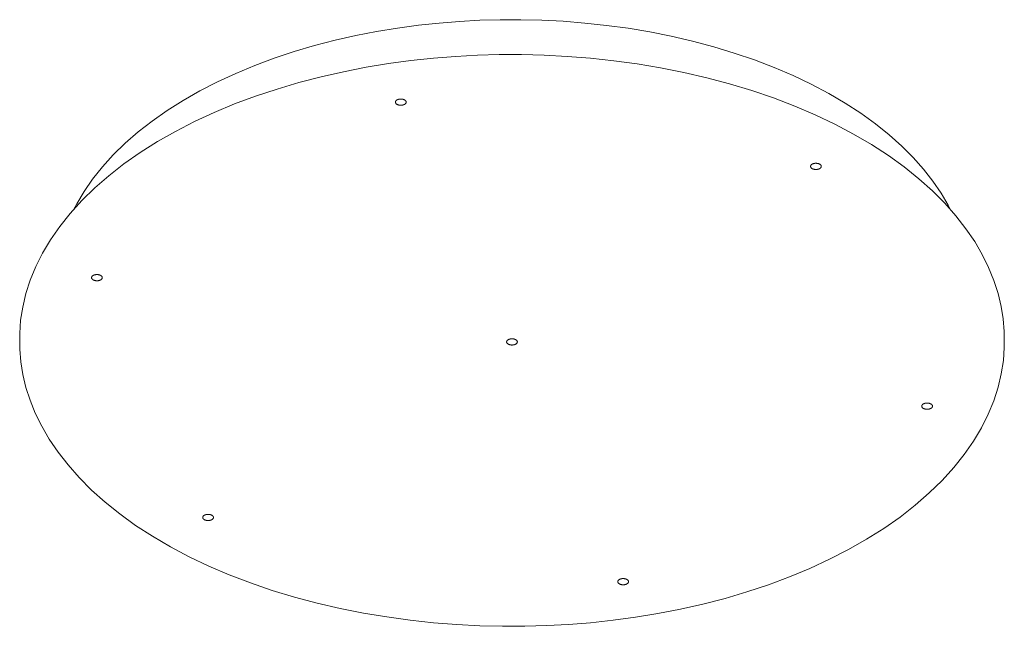
# Model space of a CAD drawing. Units: millimetres. Extents: x -12100 to 7904, y -9764 to 7984.
# Drawn here: x 7354 to 7904, y 2894 to 3233 of the extents above; entities that cross this region are included whole.
import ezdxf

# ---------------------------------------------------------------- set-up
doc = ezdxf.new("R2010")
doc.units = ezdxf.units.MM
doc.header["$LTSCALE"] = 50.8
doc.layers.add('Standard', color=18, linetype='Continuous', lineweight=0)

# ---------------------------------------------------------------- blocks, each defined once
blk = doc.blocks.new('Gruppe-33')
at = {"layer": 'Standard', "color": 1, "linetype": 'Continuous', "lineweight": 0}
for p, q in [((7166.23, 1930.14), (7166.1, 1930.11)), ((7166.36, 1930.17), (7166.23, 1930.14)), ((7166.49, 1930.2), (7166.36, 1930.17)), ((7166.63, 1930.23), (7166.49, 1930.2)), ((7166.77, 1930.25), (7166.63, 1930.23)), ((7166.92, 1930.26), (7166.77, 1930.25)), ((7167.06, 1930.28), (7166.92, 1930.26)), ((7167.21, 1930.29), (7167.06, 1930.28)), ((7167.37, 1930.29), (7167.21, 1930.29)), ((7167.52, 1930.29), (7167.37, 1930.29)), ((7167.67, 1930.29), (7167.52, 1930.29)), ((7167.83, 1930.28), (7167.67, 1930.29)), ((7167.98, 1930.26), (7167.83, 1930.28)), ((7168.13, 1930.24), (7167.98, 1930.26)), ((7168.28, 1930.22), (7168.13, 1930.24)), ((7168.43, 1930.19), (7168.28, 1930.22)), ((7168.58, 1930.16), (7168.43, 1930.19)), ((7168.72, 1930.13), (7168.58, 1930.16)), ((7164.45, 1928.69), (7164.44, 1928.6)), ((7164.45, 1928.43), (7164.44, 1928.52)), ((7164.47, 1928.78), (7164.45, 1928.69)), ((7164.47, 1928.34), (7164.45, 1928.43)), ((7164.49, 1928.87), (7164.47, 1928.78)), ((7164.49, 1928.26), (7164.47, 1928.34)), ((7164.52, 1928.96), (7164.49, 1928.87)), ((7164.52, 1928.17), (7164.49, 1928.26)), ((7164.56, 1929.04), (7164.52, 1928.96)), ((7164.55, 1928.09), (7164.52, 1928.17)), ((7164.6, 1928.01), (7164.55, 1928.09)), ((7164.61, 1929.13), (7164.56, 1929.04)), ((7164.65, 1927.93), (7164.6, 1928.01)), ((7164.66, 1929.21), (7164.61, 1929.13)), ((7164.7, 1927.86), (7164.65, 1927.93)), ((7164.73, 1929.29), (7164.66, 1929.21)), ((7164.76, 1927.79), (7164.7, 1927.86)), ((7164.79, 1929.37), (7164.73, 1929.29)), ((7164.82, 1927.72), (7164.76, 1927.79)), ((7164.87, 1929.45), (7164.79, 1929.37)), ((7164.89, 1927.65), (7164.82, 1927.72)), ((7164.95, 1929.52), (7164.87, 1929.45)), ((7164.96, 1927.58), (7164.89, 1927.65)), ((7165.04, 1929.59), (7164.95, 1929.52)), ((7165.04, 1927.52), (7164.96, 1927.58)), ((7165.13, 1929.66), (7165.04, 1929.59)), ((7165.13, 1927.46), (7165.04, 1927.52)), ((7165.22, 1929.73), (7165.13, 1929.66)), ((7165.22, 1927.4), (7165.13, 1927.46)), ((7165.32, 1929.79), (7165.22, 1929.73)), ((7165.32, 1927.34), (7165.22, 1927.4)), ((7165.43, 1929.84), (7165.32, 1929.79)), ((7165.42, 1927.28), (7165.32, 1927.34)), ((7165.53, 1927.22), (7165.42, 1927.28)), ((7165.53, 1929.9), (7165.43, 1929.84)), ((7165.64, 1929.95), (7165.53, 1929.9)), ((7165.65, 1927.17), (7165.53, 1927.22)), ((7165.75, 1929.99), (7165.64, 1929.95)), ((7165.77, 1927.12), (7165.65, 1927.17)), ((7165.87, 1930.03), (7165.75, 1929.99)), ((7165.9, 1927.07), (7165.77, 1927.12)), ((7165.98, 1930.07), (7165.87, 1930.03)), ((7166.03, 1927.03), (7165.9, 1927.07)), ((7166.1, 1930.11), (7165.98, 1930.07)), ((7166.17, 1926.99), (7166.03, 1927.03)), ((7166.31, 1926.96), (7166.17, 1926.99)), ((7166.45, 1926.92), (7166.31, 1926.96)), ((7166.6, 1926.9), (7166.45, 1926.92)), ((7166.75, 1926.87), (7166.6, 1926.9)), ((7166.9, 1926.86), (7166.75, 1926.87)), ((7167.06, 1926.84), (7166.9, 1926.86)), ((7167.21, 1926.83), (7167.06, 1926.84)), ((7167.37, 1926.83), (7167.21, 1926.83)), ((7167.52, 1926.83), (7167.37, 1926.83)), ((7167.67, 1926.83), (7167.52, 1926.83)), ((7167.82, 1926.84), (7167.67, 1926.83)), ((7167.97, 1926.85), (7167.82, 1926.84)), ((7168.11, 1926.87), (7167.97, 1926.85)), ((7168.26, 1926.89), (7168.11, 1926.87)), ((7168.39, 1926.92), (7168.26, 1926.89)), ((7168.53, 1926.94), (7168.39, 1926.92)), ((7168.66, 1926.98), (7168.53, 1926.94)), ((7168.78, 1927.01), (7168.66, 1926.98)), ((7168.85, 1930.09), (7168.72, 1930.13)), ((7168.9, 1927.05), (7168.78, 1927.01)), ((7168.99, 1930.04), (7168.85, 1930.09)), ((7169.02, 1927.09), (7168.9, 1927.05)), ((7169.11, 1930), (7168.99, 1930.04)), ((7169.13, 1927.13), (7169.02, 1927.09)), ((7169.24, 1929.95), (7169.11, 1930)), ((7169.24, 1927.17), (7169.13, 1927.13)), ((7169.35, 1929.9), (7169.24, 1929.95)), ((7169.35, 1927.22), (7169.24, 1927.17)), ((7169.46, 1929.84), (7169.35, 1929.9)), ((7169.46, 1927.28), (7169.35, 1927.22)), ((7169.57, 1929.78), (7169.46, 1929.84)), ((7169.56, 1927.33), (7169.46, 1927.28)), ((7169.66, 1927.39), (7169.56, 1927.33)), ((7169.67, 1929.72), (7169.57, 1929.78)), ((7169.76, 1927.46), (7169.66, 1927.39)), ((7169.76, 1929.66), (7169.67, 1929.72)), ((7169.84, 1929.6), (7169.76, 1929.66)), ((7169.85, 1927.52), (7169.76, 1927.46)), ((7169.92, 1929.53), (7169.84, 1929.6)), ((7169.93, 1927.59), (7169.85, 1927.52)), ((7169.99, 1929.47), (7169.92, 1929.53)), ((7170.01, 1927.67), (7169.93, 1927.59)), ((7170.06, 1929.4), (7169.99, 1929.47)), ((7170.09, 1927.74), (7170.01, 1927.67)), ((7170.13, 1929.33), (7170.06, 1929.4)), ((7170.16, 1927.82), (7170.09, 1927.74)), ((7170.19, 1929.26), (7170.13, 1929.33)), ((7170.22, 1927.91), (7170.16, 1927.82)), ((7170.24, 1929.19), (7170.19, 1929.26)), ((7170.28, 1927.99), (7170.22, 1927.91)), ((7170.29, 1929.11), (7170.24, 1929.19)), ((7170.32, 1928.07), (7170.28, 1927.99)), ((7170.33, 1929.03), (7170.29, 1929.11)), ((7170.36, 1928.16), (7170.32, 1928.07)), ((7170.37, 1928.95), (7170.33, 1929.03)), ((7170.39, 1928.25), (7170.36, 1928.16)), ((7170.4, 1928.86), (7170.37, 1928.95)), ((7170.42, 1928.34), (7170.39, 1928.25)), ((7170.42, 1928.78), (7170.4, 1928.86)), ((7170.43, 1928.69), (7170.42, 1928.78)), ((7170.43, 1928.43), (7170.42, 1928.34)), ((7170.44, 1928.6), (7170.43, 1928.69)), ((7170.44, 1928.51), (7170.43, 1928.43))]:
    blk.add_line(p, q, dxfattribs=at)
blk = doc.blocks.new('Gruppe-34')
at = {"layer": 'Standard', "color": 1, "linetype": 'Continuous', "lineweight": 0}
for p, q in [((6994.91, 1831.15), (6994.86, 1831.07)), ((6994.96, 1831.24), (6994.91, 1831.15)), ((6995.02, 1831.32), (6994.96, 1831.24)), ((6995.09, 1831.4), (6995.02, 1831.32)), ((6995.17, 1831.47), (6995.09, 1831.4)), ((6995.25, 1831.55), (6995.17, 1831.47)), ((6995.33, 1831.62), (6995.25, 1831.55)), ((6995.42, 1831.69), (6995.33, 1831.62)), ((6995.52, 1831.75), (6995.42, 1831.69)), ((6995.62, 1831.81), (6995.52, 1831.75)), ((6995.72, 1831.87), (6995.62, 1831.81)), ((6995.83, 1831.92), (6995.72, 1831.87)), ((6995.94, 1831.97), (6995.83, 1831.92)), ((6996.05, 1832.02), (6995.94, 1831.97)), ((6996.16, 1832.06), (6996.05, 1832.02)), ((6996.28, 1832.1), (6996.16, 1832.06)), ((6996.4, 1832.13), (6996.28, 1832.1)), ((6996.52, 1832.17), (6996.4, 1832.13)), ((6996.65, 1832.2), (6996.52, 1832.17)), ((6996.79, 1832.23), (6996.65, 1832.2)), ((6996.92, 1832.25), (6996.79, 1832.23)), ((6997.07, 1832.27), (6996.92, 1832.25)), ((6997.21, 1832.29), (6997.07, 1832.27)), ((6997.36, 1832.3), (6997.21, 1832.29)), ((6997.51, 1832.31), (6997.36, 1832.3)), ((6997.66, 1832.32), (6997.51, 1832.31)), ((6997.82, 1832.32), (6997.66, 1832.32)), ((6997.97, 1832.31), (6997.82, 1832.32)), ((6998.12, 1832.3), (6997.97, 1832.31)), ((6998.28, 1832.29), (6998.12, 1832.3)), ((6998.43, 1832.27), (6998.28, 1832.29)), ((6998.58, 1832.25), (6998.43, 1832.27)), ((6998.73, 1832.22), (6998.58, 1832.25)), ((6998.87, 1832.19), (6998.73, 1832.22)), ((6999.01, 1832.15), (6998.87, 1832.19)), ((6999.15, 1832.11), (6999.01, 1832.15)), ((6999.28, 1832.07), (6999.15, 1832.11)), ((6999.41, 1832.02), (6999.28, 1832.07)), ((6999.53, 1831.97), (6999.41, 1832.02)), ((6999.65, 1831.92), (6999.53, 1831.97)), ((6999.76, 1831.86), (6999.65, 1831.92)), ((6999.86, 1831.81), (6999.76, 1831.86)), ((6999.96, 1831.75), (6999.86, 1831.81)), ((7000.05, 1831.69), (6999.96, 1831.75)), ((7000.14, 1831.62), (7000.05, 1831.69)), ((7000.22, 1831.56), (7000.14, 1831.62)), ((7000.29, 1831.49), (7000.22, 1831.56)), ((7000.36, 1831.43), (7000.29, 1831.49)), ((7000.42, 1831.36), (7000.36, 1831.43)), ((7000.48, 1831.29), (7000.42, 1831.36)), ((7000.53, 1831.21), (7000.48, 1831.29)), ((7000.58, 1831.13), (7000.53, 1831.21)), ((6994.75, 1830.72), (6994.74, 1830.63)), ((6994.75, 1830.45), (6994.74, 1830.54)), ((6994.76, 1830.81), (6994.75, 1830.72)), ((6994.76, 1830.37), (6994.75, 1830.45)), ((6994.79, 1830.89), (6994.76, 1830.81)), ((6994.78, 1830.28), (6994.76, 1830.37)), ((6994.81, 1830.2), (6994.78, 1830.28)), ((6994.82, 1830.98), (6994.79, 1830.89)), ((6994.85, 1830.11), (6994.81, 1830.2)), ((6994.86, 1831.07), (6994.82, 1830.98)), ((6994.89, 1830.03), (6994.85, 1830.11)), ((6994.94, 1829.96), (6994.89, 1830.03)), ((6995, 1829.88), (6994.94, 1829.96)), ((6995.05, 1829.81), (6995, 1829.88)), ((6995.12, 1829.74), (6995.05, 1829.81)), ((6995.19, 1829.67), (6995.12, 1829.74)), ((6995.26, 1829.61), (6995.19, 1829.67)), ((6995.34, 1829.55), (6995.26, 1829.61)), ((6995.42, 1829.48), (6995.34, 1829.55)), ((6995.52, 1829.42), (6995.42, 1829.48)), ((6995.61, 1829.36), (6995.52, 1829.42)), ((6995.72, 1829.3), (6995.61, 1829.36)), ((6995.83, 1829.25), (6995.72, 1829.3)), ((6995.95, 1829.2), (6995.83, 1829.25)), ((6996.07, 1829.15), (6995.95, 1829.2)), ((6996.19, 1829.1), (6996.07, 1829.15)), ((6996.33, 1829.06), (6996.19, 1829.1)), ((6996.46, 1829.02), (6996.33, 1829.06)), ((6996.61, 1828.98), (6996.46, 1829.02)), ((6996.75, 1828.95), (6996.61, 1828.98)), ((6996.9, 1828.92), (6996.75, 1828.95)), ((6997.05, 1828.9), (6996.9, 1828.92)), ((6997.2, 1828.88), (6997.05, 1828.9)), ((6997.35, 1828.87), (6997.2, 1828.88)), ((6997.51, 1828.86), (6997.35, 1828.87)), ((6997.66, 1828.85), (6997.51, 1828.86)), ((6997.81, 1828.85), (6997.66, 1828.85)), ((6997.97, 1828.86), (6997.81, 1828.85)), ((6998.12, 1828.87), (6997.97, 1828.86)), ((6998.26, 1828.88), (6998.12, 1828.87)), ((6998.41, 1828.9), (6998.26, 1828.88)), ((6998.55, 1828.92), (6998.41, 1828.9)), ((6998.69, 1828.94), (6998.55, 1828.92)), ((6998.82, 1828.97), (6998.69, 1828.94)), ((6998.95, 1829), (6998.82, 1828.97)), ((6999.08, 1829.03), (6998.95, 1829)), ((6999.2, 1829.07), (6999.08, 1829.03)), ((6999.31, 1829.11), (6999.2, 1829.07)), ((6999.43, 1829.15), (6999.31, 1829.11)), ((6999.54, 1829.2), (6999.43, 1829.15)), ((6999.65, 1829.25), (6999.54, 1829.2)), ((6999.75, 1829.3), (6999.65, 1829.25)), ((6999.86, 1829.36), (6999.75, 1829.3)), ((6999.96, 1829.42), (6999.86, 1829.36)), ((7000.05, 1829.48), (6999.96, 1829.42)), ((7000.14, 1829.55), (7000.05, 1829.48)), ((7000.23, 1829.62), (7000.14, 1829.55)), ((7000.31, 1829.69), (7000.23, 1829.62)), ((7000.39, 1829.77), (7000.31, 1829.69)), ((7000.45, 1829.85), (7000.39, 1829.77)), ((7000.52, 1829.93), (7000.45, 1829.85)), ((7000.57, 1830.01), (7000.52, 1829.93)), ((7000.62, 1830.1), (7000.57, 1830.01)), ((7000.63, 1831.05), (7000.58, 1831.13)), ((7000.66, 1830.19), (7000.62, 1830.1)), ((7000.66, 1830.97), (7000.63, 1831.05)), ((7000.69, 1830.89), (7000.66, 1830.97)), ((7000.69, 1830.27), (7000.66, 1830.19)), ((7000.71, 1830.8), (7000.69, 1830.89)), ((7000.71, 1830.36), (7000.69, 1830.27)), ((7000.73, 1830.72), (7000.71, 1830.8)), ((7000.73, 1830.45), (7000.71, 1830.36)), ((7000.74, 1830.63), (7000.73, 1830.72)), ((7000.74, 1830.54), (7000.73, 1830.45))]:
    blk.add_line(p, q, dxfattribs=at)
blk = doc.blocks.new('Gruppe-35')
at = {"layer": 'Standard', "color": 1, "linetype": 'Continuous', "lineweight": 0}
for p, q in [((7056.84, 1696.87), (7056.83, 1696.79)), ((7056.84, 1696.61), (7056.83, 1696.7)), ((7056.85, 1696.96), (7056.84, 1696.87)), ((7056.85, 1696.52), (7056.84, 1696.61)), ((7056.88, 1697.05), (7056.85, 1696.96)), ((7056.87, 1696.44), (7056.85, 1696.52)), ((7056.9, 1696.35), (7056.87, 1696.44)), ((7056.91, 1697.14), (7056.88, 1697.05)), ((7056.94, 1696.27), (7056.9, 1696.35)), ((7056.95, 1697.23), (7056.91, 1697.14)), ((7056.98, 1696.19), (7056.94, 1696.27)), ((7056.99, 1697.31), (7056.95, 1697.23)), ((7057.03, 1696.11), (7056.98, 1696.19)), ((7057.05, 1697.39), (7056.99, 1697.31)), ((7057.08, 1696.04), (7057.03, 1696.11)), ((7057.11, 1697.48), (7057.05, 1697.39)), ((7057.14, 1695.97), (7057.08, 1696.04)), ((7057.18, 1697.56), (7057.11, 1697.48)), ((7057.21, 1695.9), (7057.14, 1695.97)), ((7057.26, 1697.63), (7057.18, 1697.56)), ((7057.28, 1695.83), (7057.21, 1695.9)), ((7057.34, 1697.71), (7057.26, 1697.63)), ((7057.35, 1695.77), (7057.28, 1695.83)), ((7057.42, 1697.78), (7057.34, 1697.71)), ((7057.43, 1695.7), (7057.35, 1695.77)), ((7057.51, 1697.84), (7057.42, 1697.78)), ((7057.51, 1695.64), (7057.43, 1695.7)), ((7057.61, 1697.91), (7057.51, 1697.84)), ((7057.6, 1695.58), (7057.51, 1695.64)), ((7057.7, 1695.52), (7057.6, 1695.58)), ((7057.71, 1697.97), (7057.61, 1697.91)), ((7057.81, 1695.46), (7057.7, 1695.52)), ((7057.81, 1698.02), (7057.71, 1697.97)), ((7057.92, 1698.08), (7057.81, 1698.02)), ((7057.92, 1695.41), (7057.81, 1695.46)), ((7058.03, 1698.13), (7057.92, 1698.08)), ((7058.03, 1695.35), (7057.92, 1695.41)), ((7058.14, 1698.17), (7058.03, 1698.13)), ((7058.16, 1695.3), (7058.03, 1695.35)), ((7058.25, 1698.21), (7058.14, 1698.17)), ((7058.28, 1695.26), (7058.16, 1695.3)), ((7058.37, 1698.25), (7058.25, 1698.21)), ((7058.42, 1695.21), (7058.28, 1695.26)), ((7058.49, 1698.29), (7058.37, 1698.25)), ((7058.55, 1695.17), (7058.42, 1695.21)), ((7058.61, 1698.32), (7058.49, 1698.29)), ((7058.69, 1695.14), (7058.55, 1695.17)), ((7058.74, 1698.36), (7058.61, 1698.32)), ((7058.84, 1695.11), (7058.69, 1695.14)), ((7058.88, 1698.38), (7058.74, 1698.36)), ((7058.99, 1695.08), (7058.84, 1695.11)), ((7059.01, 1698.41), (7058.88, 1698.38)), ((7059.14, 1695.06), (7058.99, 1695.08)), ((7059.16, 1698.43), (7059.01, 1698.41)), ((7059.29, 1695.04), (7059.14, 1695.06)), ((7059.3, 1698.45), (7059.16, 1698.43)), ((7059.44, 1695.02), (7059.29, 1695.04)), ((7059.45, 1698.46), (7059.3, 1698.45)), ((7059.6, 1695.01), (7059.44, 1695.02)), ((7059.6, 1698.47), (7059.45, 1698.46)), ((7059.75, 1698.47), (7059.6, 1698.47)), ((7059.75, 1695.01), (7059.6, 1695.01)), ((7059.9, 1698.47), (7059.75, 1698.47)), ((7059.9, 1695.01), (7059.75, 1695.01)), ((7060.06, 1698.47), (7059.9, 1698.47)), ((7060.06, 1695.01), (7059.9, 1695.01)), ((7060.21, 1698.46), (7060.06, 1698.47)), ((7060.21, 1695.02), (7060.06, 1695.01)), ((7060.37, 1698.44), (7060.21, 1698.46)), ((7060.35, 1695.04), (7060.21, 1695.02)), ((7060.5, 1695.05), (7060.35, 1695.04)), ((7060.52, 1698.43), (7060.37, 1698.44)), ((7060.64, 1695.07), (7060.5, 1695.05)), ((7060.67, 1698.4), (7060.52, 1698.43)), ((7060.78, 1695.1), (7060.64, 1695.07)), ((7060.82, 1698.38), (7060.67, 1698.4)), ((7060.91, 1695.13), (7060.78, 1695.1)), ((7060.96, 1698.34), (7060.82, 1698.38)), ((7061.04, 1695.16), (7060.91, 1695.13)), ((7061.1, 1698.31), (7060.96, 1698.34)), ((7061.17, 1695.19), (7061.04, 1695.16)), ((7061.24, 1698.27), (7061.1, 1698.31)), ((7061.29, 1695.23), (7061.17, 1695.19)), ((7061.37, 1698.23), (7061.24, 1698.27)), ((7061.4, 1695.27), (7061.29, 1695.23)), ((7061.5, 1698.18), (7061.37, 1698.23)), ((7061.52, 1695.31), (7061.4, 1695.27)), ((7061.62, 1698.13), (7061.5, 1698.18)), ((7061.63, 1695.36), (7061.52, 1695.31)), ((7061.74, 1698.08), (7061.62, 1698.13)), ((7061.74, 1695.4), (7061.63, 1695.36)), ((7061.85, 1698.02), (7061.74, 1698.08)), ((7061.84, 1695.46), (7061.74, 1695.4)), ((7061.95, 1695.51), (7061.84, 1695.46)), ((7061.95, 1697.96), (7061.85, 1698.02)), ((7062.05, 1697.9), (7061.95, 1697.96)), ((7062.05, 1695.57), (7061.95, 1695.51)), ((7062.14, 1697.84), (7062.05, 1697.9)), ((7062.14, 1695.64), (7062.05, 1695.57)), ((7062.23, 1697.78), (7062.14, 1697.84)), ((7062.23, 1695.71), (7062.14, 1695.64)), ((7062.31, 1697.72), (7062.23, 1697.78)), ((7062.32, 1695.78), (7062.23, 1695.71)), ((7062.38, 1697.65), (7062.31, 1697.72)), ((7062.4, 1695.85), (7062.32, 1695.78)), ((7062.45, 1697.58), (7062.38, 1697.65)), ((7062.48, 1695.93), (7062.4, 1695.85)), ((7062.51, 1697.52), (7062.45, 1697.58)), ((7062.54, 1696.01), (7062.48, 1695.93)), ((7062.57, 1697.44), (7062.51, 1697.52)), ((7062.61, 1696.09), (7062.54, 1696.01)), ((7062.62, 1697.37), (7062.57, 1697.44)), ((7062.66, 1696.17), (7062.61, 1696.09)), ((7062.67, 1697.29), (7062.62, 1697.37)), ((7062.71, 1696.26), (7062.66, 1696.17)), ((7062.72, 1697.21), (7062.67, 1697.29)), ((7062.75, 1696.34), (7062.71, 1696.26)), ((7062.75, 1697.13), (7062.72, 1697.21)), ((7062.78, 1697.04), (7062.75, 1697.13)), ((7062.78, 1696.43), (7062.75, 1696.34)), ((7062.8, 1696.96), (7062.78, 1697.04)), ((7062.8, 1696.52), (7062.78, 1696.43)), ((7062.82, 1696.87), (7062.8, 1696.96)), ((7062.82, 1696.61), (7062.8, 1696.52)), ((7062.83, 1696.78), (7062.82, 1696.87)), ((7062.83, 1696.7), (7062.82, 1696.61))]:
    blk.add_line(p, q, dxfattribs=at)
blk = doc.blocks.new('Gruppe-36')
at = {"layer": 'Standard', "color": 1, "linetype": 'Continuous', "lineweight": 0}
for p, q in [((7288.67, 1661.1), (7288.65, 1661.01)), ((7288.65, 1661.01), (7288.65, 1660.92)), ((7288.65, 1660.75), (7288.65, 1660.83)), ((7288.67, 1660.66), (7288.65, 1660.75)), ((7288.69, 1661.19), (7288.67, 1661.1)), ((7288.72, 1661.28), (7288.69, 1661.19)), ((7288.76, 1661.36), (7288.72, 1661.28)), ((7288.81, 1661.45), (7288.76, 1661.36)), ((7288.87, 1661.53), (7288.81, 1661.45)), ((7288.93, 1661.61), (7288.87, 1661.53)), ((7289, 1661.69), (7288.93, 1661.61)), ((7289.07, 1661.77), (7289, 1661.69)), ((7289.15, 1661.84), (7289.07, 1661.77)), ((7289.24, 1661.91), (7289.15, 1661.84)), ((7289.33, 1661.98), (7289.24, 1661.91)), ((7289.43, 1662.04), (7289.33, 1661.98)), ((7289.53, 1662.1), (7289.43, 1662.04)), ((7289.63, 1662.16), (7289.53, 1662.1)), ((7289.74, 1662.21), (7289.63, 1662.16)), ((7289.85, 1662.26), (7289.74, 1662.21)), ((7289.96, 1662.31), (7289.85, 1662.26)), ((7290.07, 1662.35), (7289.96, 1662.31)), ((7290.18, 1662.39), (7290.07, 1662.35)), ((7290.3, 1662.43), (7290.18, 1662.39)), ((7290.43, 1662.46), (7290.3, 1662.43)), ((7290.56, 1662.49), (7290.43, 1662.46)), ((7290.69, 1662.52), (7290.56, 1662.49)), ((7290.83, 1662.55), (7290.69, 1662.52)), ((7290.97, 1662.57), (7290.83, 1662.55)), ((7291.12, 1662.58), (7290.97, 1662.57)), ((7291.27, 1662.6), (7291.12, 1662.58)), ((7291.42, 1662.61), (7291.27, 1662.6)), ((7291.57, 1662.61), (7291.42, 1662.61)), ((7291.72, 1662.61), (7291.57, 1662.61)), ((7291.88, 1662.6), (7291.72, 1662.61)), ((7292.03, 1662.6), (7291.88, 1662.6)), ((7292.18, 1662.58), (7292.03, 1662.6)), ((7292.33, 1662.56), (7292.18, 1662.58)), ((7292.48, 1662.54), (7292.33, 1662.56)), ((7292.63, 1662.51), (7292.48, 1662.54)), ((7292.78, 1662.48), (7292.63, 1662.51)), ((7292.92, 1662.45), (7292.78, 1662.48)), ((7293.06, 1662.41), (7292.92, 1662.45)), ((7293.19, 1662.36), (7293.06, 1662.41)), ((7293.32, 1662.32), (7293.19, 1662.36)), ((7293.44, 1662.27), (7293.32, 1662.32)), ((7293.55, 1662.21), (7293.44, 1662.27)), ((7293.66, 1662.16), (7293.55, 1662.21)), ((7293.77, 1662.1), (7293.66, 1662.16)), ((7293.87, 1662.04), (7293.77, 1662.1)), ((7293.96, 1661.98), (7293.87, 1662.04)), ((7294.04, 1661.92), (7293.96, 1661.98)), ((7294.12, 1661.85), (7294.04, 1661.92)), ((7294.2, 1661.79), (7294.12, 1661.85)), ((7294.26, 1661.72), (7294.2, 1661.79)), ((7294.33, 1661.65), (7294.26, 1661.72)), ((7294.39, 1661.58), (7294.33, 1661.65)), ((7294.44, 1661.5), (7294.39, 1661.58)), ((7294.49, 1661.43), (7294.44, 1661.5)), ((7294.53, 1661.35), (7294.49, 1661.43)), ((7294.57, 1661.27), (7294.53, 1661.35)), ((7294.6, 1661.18), (7294.57, 1661.27)), ((7294.62, 1661.1), (7294.6, 1661.18)), ((7294.64, 1661.01), (7294.62, 1661.1)), ((7294.64, 1660.74), (7294.62, 1660.66)), ((7294.64, 1660.92), (7294.64, 1661.01)), ((7294.64, 1660.83), (7294.64, 1660.74)), ((7288.69, 1660.57), (7288.67, 1660.66)), ((7288.72, 1660.49), (7288.69, 1660.57)), ((7288.76, 1660.41), (7288.72, 1660.49)), ((7288.8, 1660.33), (7288.76, 1660.41)), ((7288.85, 1660.25), (7288.8, 1660.33)), ((7288.9, 1660.18), (7288.85, 1660.25)), ((7288.96, 1660.1), (7288.9, 1660.18)), ((7289.02, 1660.03), (7288.96, 1660.1)), ((7289.09, 1659.97), (7289.02, 1660.03)), ((7289.16, 1659.9), (7289.09, 1659.97)), ((7289.24, 1659.84), (7289.16, 1659.9)), ((7289.33, 1659.78), (7289.24, 1659.84)), ((7289.42, 1659.71), (7289.33, 1659.78)), ((7289.52, 1659.66), (7289.42, 1659.71)), ((7289.62, 1659.6), (7289.52, 1659.66)), ((7289.73, 1659.54), (7289.62, 1659.6)), ((7289.85, 1659.49), (7289.73, 1659.54)), ((7289.97, 1659.44), (7289.85, 1659.49)), ((7290.1, 1659.39), (7289.97, 1659.44)), ((7290.23, 1659.35), (7290.1, 1659.39)), ((7290.37, 1659.31), (7290.23, 1659.35)), ((7290.51, 1659.27), (7290.37, 1659.31)), ((7290.66, 1659.24), (7290.51, 1659.27)), ((7290.8, 1659.22), (7290.66, 1659.24)), ((7290.95, 1659.19), (7290.8, 1659.22)), ((7291.11, 1659.17), (7290.95, 1659.19)), ((7291.26, 1659.16), (7291.11, 1659.17)), ((7291.41, 1659.15), (7291.26, 1659.16)), ((7291.57, 1659.15), (7291.41, 1659.15)), ((7291.72, 1659.15), (7291.57, 1659.15)), ((7291.87, 1659.15), (7291.72, 1659.15)), ((7292.02, 1659.16), (7291.87, 1659.15)), ((7292.17, 1659.17), (7292.02, 1659.16)), ((7292.32, 1659.19), (7292.17, 1659.17)), ((7292.46, 1659.21), (7292.32, 1659.19)), ((7292.6, 1659.24), (7292.46, 1659.21)), ((7292.73, 1659.26), (7292.6, 1659.24)), ((7292.86, 1659.29), (7292.73, 1659.26)), ((7292.99, 1659.33), (7292.86, 1659.29)), ((7293.11, 1659.37), (7292.99, 1659.33)), ((7293.22, 1659.4), (7293.11, 1659.37)), ((7293.33, 1659.45), (7293.22, 1659.4)), ((7293.44, 1659.49), (7293.33, 1659.45)), ((7293.55, 1659.54), (7293.44, 1659.49)), ((7293.66, 1659.59), (7293.55, 1659.54)), ((7293.76, 1659.65), (7293.66, 1659.59)), ((7293.86, 1659.71), (7293.76, 1659.65)), ((7293.96, 1659.78), (7293.86, 1659.71)), ((7294.05, 1659.84), (7293.96, 1659.78)), ((7294.14, 1659.91), (7294.05, 1659.84)), ((7294.22, 1659.99), (7294.14, 1659.91)), ((7294.29, 1660.06), (7294.22, 1659.99)), ((7294.36, 1660.14), (7294.29, 1660.06)), ((7294.42, 1660.22), (7294.36, 1660.14)), ((7294.48, 1660.31), (7294.42, 1660.22)), ((7294.52, 1660.39), (7294.48, 1660.31)), ((7294.56, 1660.48), (7294.52, 1660.39)), ((7294.6, 1660.57), (7294.56, 1660.48)), ((7294.62, 1660.66), (7294.6, 1660.57))]:
    blk.add_line(p, q, dxfattribs=at)
blk = doc.blocks.new('Gruppe-37')
at = {"layer": 'Standard', "color": 1, "linetype": 'Continuous', "lineweight": 0}
for p, q in [((7226.58, 1794.94), (7226.56, 1794.85)), ((7226.56, 1794.85), (7226.56, 1794.77)), ((7226.56, 1794.59), (7226.56, 1794.68)), ((7226.58, 1794.5), (7226.56, 1794.59)), ((7226.6, 1795.03), (7226.58, 1794.94)), ((7226.6, 1794.42), (7226.58, 1794.5)), ((7226.63, 1795.12), (7226.6, 1795.03)), ((7226.63, 1794.33), (7226.6, 1794.42)), ((7226.67, 1795.21), (7226.63, 1795.12)), ((7226.67, 1794.25), (7226.63, 1794.33)), ((7226.72, 1795.29), (7226.67, 1795.21)), ((7226.71, 1794.17), (7226.67, 1794.25)), ((7226.76, 1794.09), (7226.71, 1794.17)), ((7226.78, 1795.37), (7226.72, 1795.29)), ((7226.81, 1794.02), (7226.76, 1794.09)), ((7226.84, 1795.46), (7226.78, 1795.37)), ((7226.87, 1793.95), (7226.81, 1794.02)), ((7226.91, 1795.54), (7226.84, 1795.46)), ((7226.93, 1793.88), (7226.87, 1793.95)), ((7226.98, 1795.61), (7226.91, 1795.54)), ((7227, 1793.81), (7226.93, 1793.88)), ((7227.06, 1795.69), (7226.98, 1795.61)), ((7227.07, 1793.75), (7227, 1793.81)), ((7227.15, 1795.76), (7227.06, 1795.69)), ((7227.15, 1793.68), (7227.07, 1793.75)), ((7227.24, 1795.82), (7227.15, 1795.76)), ((7227.24, 1793.62), (7227.15, 1793.68)), ((7227.34, 1795.89), (7227.24, 1795.82)), ((7227.33, 1793.56), (7227.24, 1793.62)), ((7227.43, 1793.5), (7227.33, 1793.56)), ((7227.44, 1795.95), (7227.34, 1795.89)), ((7227.53, 1793.44), (7227.43, 1793.5)), ((7227.54, 1796), (7227.44, 1795.95)), ((7227.64, 1793.38), (7227.53, 1793.44)), ((7227.65, 1796.06), (7227.54, 1796)), ((7227.76, 1793.33), (7227.64, 1793.38)), ((7227.75, 1796.11), (7227.65, 1796.06)), ((7227.87, 1796.15), (7227.75, 1796.11)), ((7227.88, 1793.28), (7227.76, 1793.33)), ((7227.98, 1796.19), (7227.87, 1796.15)), ((7228.01, 1793.24), (7227.88, 1793.28)), ((7228.09, 1796.23), (7227.98, 1796.19)), ((7228.14, 1793.19), (7228.01, 1793.24)), ((7228.21, 1796.27), (7228.09, 1796.23)), ((7228.28, 1793.15), (7228.14, 1793.19)), ((7228.34, 1796.3), (7228.21, 1796.27)), ((7228.42, 1793.12), (7228.28, 1793.15)), ((7228.47, 1796.34), (7228.34, 1796.3)), ((7228.57, 1793.09), (7228.42, 1793.12)), ((7228.6, 1796.36), (7228.47, 1796.34)), ((7228.71, 1793.06), (7228.57, 1793.09)), ((7228.74, 1796.39), (7228.6, 1796.36)), ((7228.86, 1793.04), (7228.71, 1793.06)), ((7228.88, 1796.41), (7228.74, 1796.39)), ((7229.02, 1793.02), (7228.86, 1793.04)), ((7229.03, 1796.43), (7228.88, 1796.41)), ((7229.17, 1793), (7229.02, 1793.02)), ((7229.18, 1796.44), (7229.03, 1796.43)), ((7229.32, 1792.99), (7229.17, 1793)), ((7229.33, 1796.45), (7229.18, 1796.44)), ((7229.48, 1792.99), (7229.32, 1792.99)), ((7229.48, 1796.45), (7229.33, 1796.45)), ((7229.63, 1796.45), (7229.48, 1796.45)), ((7229.63, 1792.99), (7229.48, 1792.99)), ((7229.79, 1796.45), (7229.63, 1796.45)), ((7229.78, 1792.99), (7229.63, 1792.99)), ((7229.93, 1793), (7229.78, 1792.99)), ((7229.94, 1796.44), (7229.79, 1796.45)), ((7230.08, 1793.02), (7229.93, 1793)), ((7230.09, 1796.42), (7229.94, 1796.44)), ((7230.23, 1793.03), (7230.08, 1793.02)), ((7230.24, 1796.41), (7230.09, 1796.42)), ((7230.37, 1793.05), (7230.23, 1793.03)), ((7230.39, 1796.38), (7230.24, 1796.41)), ((7230.51, 1793.08), (7230.37, 1793.05)), ((7230.54, 1796.36), (7230.39, 1796.38)), ((7230.64, 1793.11), (7230.51, 1793.08)), ((7230.69, 1796.32), (7230.54, 1796.36)), ((7230.77, 1793.14), (7230.64, 1793.11)), ((7230.83, 1796.29), (7230.69, 1796.32)), ((7230.89, 1793.17), (7230.77, 1793.14)), ((7230.96, 1796.25), (7230.83, 1796.29)), ((7231.02, 1793.21), (7230.89, 1793.17)), ((7231.1, 1796.21), (7230.96, 1796.25)), ((7231.13, 1793.25), (7231.02, 1793.21)), ((7231.22, 1796.16), (7231.1, 1796.21)), ((7231.24, 1793.29), (7231.13, 1793.25)), ((7231.35, 1796.11), (7231.22, 1796.16)), ((7231.35, 1793.33), (7231.24, 1793.29)), ((7231.46, 1796.06), (7231.35, 1796.11)), ((7231.46, 1793.38), (7231.35, 1793.33)), ((7231.57, 1796), (7231.46, 1796.06)), ((7231.57, 1793.44), (7231.46, 1793.38)), ((7231.68, 1795.94), (7231.57, 1796)), ((7231.67, 1793.49), (7231.57, 1793.44)), ((7231.77, 1793.55), (7231.67, 1793.49)), ((7231.78, 1795.88), (7231.68, 1795.94)), ((7231.87, 1793.62), (7231.77, 1793.55)), ((7231.87, 1795.82), (7231.78, 1795.88)), ((7231.95, 1795.76), (7231.87, 1795.82)), ((7231.96, 1793.69), (7231.87, 1793.62)), ((7232.03, 1795.7), (7231.95, 1795.76)), ((7232.05, 1793.76), (7231.96, 1793.69)), ((7232.11, 1795.63), (7232.03, 1795.7)), ((7232.13, 1793.83), (7232.05, 1793.76)), ((7232.17, 1795.56), (7232.11, 1795.63)), ((7232.2, 1793.91), (7232.13, 1793.83)), ((7232.24, 1795.49), (7232.17, 1795.56)), ((7232.27, 1793.99), (7232.2, 1793.91)), ((7232.3, 1795.42), (7232.24, 1795.49)), ((7232.33, 1794.07), (7232.27, 1793.99)), ((7232.35, 1795.35), (7232.3, 1795.42)), ((7232.39, 1794.15), (7232.33, 1794.07)), ((7232.4, 1795.27), (7232.35, 1795.35)), ((7232.43, 1794.24), (7232.39, 1794.15)), ((7232.44, 1795.19), (7232.4, 1795.27)), ((7232.47, 1794.32), (7232.43, 1794.24)), ((7232.48, 1795.11), (7232.44, 1795.19)), ((7232.51, 1794.41), (7232.47, 1794.32)), ((7232.51, 1795.02), (7232.48, 1795.11)), ((7232.53, 1794.94), (7232.51, 1795.02)), ((7232.53, 1794.5), (7232.51, 1794.41)), ((7232.55, 1794.85), (7232.53, 1794.94)), ((7232.55, 1794.59), (7232.53, 1794.5)), ((7232.55, 1794.76), (7232.55, 1794.85)), ((7232.55, 1794.68), (7232.55, 1794.59))]:
    blk.add_line(p, q, dxfattribs=at)
blk = doc.blocks.new('Gruppe-38')
at = {"layer": 'Standard', "color": 1, "linetype": 'Continuous', "lineweight": 0}
for p, q in [((7458.75, 1759.67), (7458.68, 1759.59)), ((7458.82, 1759.75), (7458.75, 1759.67)), ((7458.9, 1759.82), (7458.82, 1759.75)), ((7458.99, 1759.89), (7458.9, 1759.82)), ((7459.08, 1759.96), (7458.99, 1759.89)), ((7459.18, 1760.02), (7459.08, 1759.96)), ((7459.28, 1760.08), (7459.18, 1760.02)), ((7459.38, 1760.14), (7459.28, 1760.08)), ((7459.49, 1760.19), (7459.38, 1760.14)), ((7459.59, 1760.24), (7459.49, 1760.19)), ((7459.71, 1760.29), (7459.59, 1760.24)), ((7459.82, 1760.33), (7459.71, 1760.29)), ((7459.93, 1760.37), (7459.82, 1760.33)), ((7460.05, 1760.41), (7459.93, 1760.37)), ((7460.18, 1760.44), (7460.05, 1760.41)), ((7460.31, 1760.47), (7460.18, 1760.44)), ((7460.44, 1760.5), (7460.31, 1760.47)), ((7460.58, 1760.53), (7460.44, 1760.5)), ((7460.72, 1760.55), (7460.58, 1760.53)), ((7460.87, 1760.56), (7460.72, 1760.55)), ((7461.02, 1760.58), (7460.87, 1760.56)), ((7461.17, 1760.59), (7461.02, 1760.58)), ((7461.32, 1760.59), (7461.17, 1760.59)), ((7461.47, 1760.59), (7461.32, 1760.59)), ((7461.63, 1760.59), (7461.47, 1760.59)), ((7461.78, 1760.58), (7461.63, 1760.59)), ((7461.93, 1760.56), (7461.78, 1760.58)), ((7462.08, 1760.54), (7461.93, 1760.56)), ((7462.23, 1760.52), (7462.08, 1760.54)), ((7462.38, 1760.49), (7462.23, 1760.52)), ((7462.53, 1760.46), (7462.38, 1760.49)), ((7462.67, 1760.43), (7462.53, 1760.46)), ((7462.8, 1760.39), (7462.67, 1760.43)), ((7462.94, 1760.34), (7462.8, 1760.39)), ((7463.06, 1760.3), (7462.94, 1760.34)), ((7463.19, 1760.25), (7463.06, 1760.3)), ((7463.3, 1760.19), (7463.19, 1760.25)), ((7463.41, 1760.14), (7463.3, 1760.19)), ((7463.52, 1760.08), (7463.41, 1760.14)), ((7463.62, 1760.02), (7463.52, 1760.08)), ((7463.71, 1759.96), (7463.62, 1760.02)), ((7463.79, 1759.9), (7463.71, 1759.96)), ((7463.87, 1759.83), (7463.79, 1759.9)), ((7463.95, 1759.77), (7463.87, 1759.83)), ((7464.01, 1759.7), (7463.95, 1759.77)), ((7464.08, 1759.63), (7464.01, 1759.7)), ((7458.42, 1759.08), (7458.4, 1758.99)), ((7458.4, 1758.99), (7458.4, 1758.9)), ((7458.4, 1758.73), (7458.4, 1758.81)), ((7458.42, 1758.64), (7458.4, 1758.73)), ((7458.44, 1759.17), (7458.42, 1759.08)), ((7458.44, 1758.55), (7458.42, 1758.64)), ((7458.47, 1759.26), (7458.44, 1759.17)), ((7458.47, 1758.47), (7458.44, 1758.55)), ((7458.51, 1759.34), (7458.47, 1759.26)), ((7458.51, 1758.39), (7458.47, 1758.47)), ((7458.56, 1759.43), (7458.51, 1759.34)), ((7458.55, 1758.31), (7458.51, 1758.39)), ((7458.6, 1758.23), (7458.55, 1758.31)), ((7458.62, 1759.51), (7458.56, 1759.43)), ((7458.65, 1758.16), (7458.6, 1758.23)), ((7458.68, 1759.59), (7458.62, 1759.51)), ((7458.71, 1758.08), (7458.65, 1758.16)), ((7458.77, 1758.01), (7458.71, 1758.08)), ((7458.84, 1757.95), (7458.77, 1758.01)), ((7458.91, 1757.88), (7458.84, 1757.95)), ((7458.99, 1757.82), (7458.91, 1757.88)), ((7459.08, 1757.76), (7458.99, 1757.82)), ((7459.17, 1757.7), (7459.08, 1757.76)), ((7459.27, 1757.64), (7459.17, 1757.7)), ((7459.37, 1757.58), (7459.27, 1757.64)), ((7459.48, 1757.52), (7459.37, 1757.58)), ((7459.6, 1757.47), (7459.48, 1757.52)), ((7459.72, 1757.42), (7459.6, 1757.47)), ((7459.85, 1757.37), (7459.72, 1757.42)), ((7459.98, 1757.33), (7459.85, 1757.37)), ((7460.12, 1757.29), (7459.98, 1757.33)), ((7460.26, 1757.25), (7460.12, 1757.29)), ((7460.41, 1757.22), (7460.26, 1757.25)), ((7460.55, 1757.2), (7460.41, 1757.22)), ((7460.7, 1757.17), (7460.55, 1757.2)), ((7460.86, 1757.15), (7460.7, 1757.17)), ((7461.01, 1757.14), (7460.86, 1757.15)), ((7461.16, 1757.13), (7461.01, 1757.14)), ((7461.32, 1757.13), (7461.16, 1757.13)), ((7461.47, 1757.13), (7461.32, 1757.13)), ((7461.62, 1757.13), (7461.47, 1757.13)), ((7461.77, 1757.14), (7461.62, 1757.13)), ((7461.92, 1757.15), (7461.77, 1757.14)), ((7462.07, 1757.17), (7461.92, 1757.15)), ((7462.21, 1757.19), (7462.07, 1757.17)), ((7462.35, 1757.22), (7462.21, 1757.19)), ((7462.48, 1757.24), (7462.35, 1757.22)), ((7462.61, 1757.27), (7462.48, 1757.24)), ((7462.73, 1757.31), (7462.61, 1757.27)), ((7462.86, 1757.35), (7462.73, 1757.31)), ((7462.97, 1757.38), (7462.86, 1757.35)), ((7463.08, 1757.43), (7462.97, 1757.38)), ((7463.19, 1757.47), (7463.08, 1757.43)), ((7463.3, 1757.52), (7463.19, 1757.47)), ((7463.41, 1757.57), (7463.3, 1757.52)), ((7463.51, 1757.63), (7463.41, 1757.57)), ((7463.61, 1757.69), (7463.51, 1757.63)), ((7463.71, 1757.76), (7463.61, 1757.69)), ((7463.8, 1757.82), (7463.71, 1757.76)), ((7463.89, 1757.89), (7463.8, 1757.82)), ((7463.97, 1757.97), (7463.89, 1757.89)), ((7464.04, 1758.04), (7463.97, 1757.97)), ((7464.11, 1758.12), (7464.04, 1758.04)), ((7464.14, 1759.56), (7464.08, 1759.63)), ((7464.17, 1758.2), (7464.11, 1758.12)), ((7464.19, 1759.48), (7464.14, 1759.56)), ((7464.23, 1758.29), (7464.17, 1758.2)), ((7464.24, 1759.41), (7464.19, 1759.48)), ((7464.27, 1758.37), (7464.23, 1758.29)), ((7464.28, 1759.33), (7464.24, 1759.41)), ((7464.31, 1758.46), (7464.27, 1758.37)), ((7464.32, 1759.25), (7464.28, 1759.33)), ((7464.35, 1758.55), (7464.31, 1758.46)), ((7464.35, 1759.16), (7464.32, 1759.25)), ((7464.37, 1759.08), (7464.35, 1759.16)), ((7464.37, 1758.64), (7464.35, 1758.55)), ((7464.39, 1758.99), (7464.37, 1759.08)), ((7464.39, 1758.72), (7464.37, 1758.64)), ((7464.39, 1758.9), (7464.39, 1758.99)), ((7464.39, 1758.81), (7464.39, 1758.72))]:
    blk.add_line(p, q, dxfattribs=at)
blk = doc.blocks.new('Gruppe-39')
at = {"layer": 'Standard', "color": 1, "linetype": 'Continuous', "lineweight": 0}
for p, q in [((7396.3, 1892.83), (7396.29, 1892.75)), ((7396.3, 1892.57), (7396.29, 1892.66)), ((7396.32, 1892.92), (7396.3, 1892.83)), ((7396.31, 1892.48), (7396.3, 1892.57)), ((7396.34, 1892.4), (7396.31, 1892.48)), ((7396.34, 1893.01), (7396.32, 1892.92)), ((7396.37, 1893.1), (7396.34, 1893.01)), ((7396.37, 1892.31), (7396.34, 1892.4)), ((7396.41, 1893.19), (7396.37, 1893.1)), ((7396.4, 1892.23), (7396.37, 1892.31)), ((7396.45, 1892.15), (7396.4, 1892.23)), ((7396.46, 1893.27), (7396.41, 1893.19)), ((7396.49, 1892.07), (7396.45, 1892.15)), ((7396.51, 1893.35), (7396.46, 1893.27)), ((7396.55, 1892), (7396.49, 1892.07)), ((7396.57, 1893.44), (7396.51, 1893.35)), ((7396.61, 1891.93), (7396.55, 1892)), ((7396.64, 1893.52), (7396.57, 1893.44)), ((7396.67, 1891.86), (7396.61, 1891.93)), ((7396.72, 1893.59), (7396.64, 1893.52)), ((7396.74, 1891.79), (7396.67, 1891.86)), ((7396.8, 1893.67), (7396.72, 1893.59)), ((7396.81, 1891.73), (7396.74, 1891.79)), ((7396.89, 1893.74), (7396.8, 1893.67)), ((7396.89, 1891.66), (7396.81, 1891.73)), ((7396.98, 1893.8), (7396.89, 1893.74)), ((7396.98, 1891.6), (7396.89, 1891.66)), ((7397.07, 1893.87), (7396.98, 1893.8)), ((7397.17, 1893.93), (7397.07, 1893.87)), ((7397.28, 1893.98), (7397.17, 1893.93)), ((7397.38, 1894.04), (7397.28, 1893.98)), ((7397.49, 1894.09), (7397.38, 1894.04)), ((7397.6, 1894.13), (7397.49, 1894.09)), ((7397.71, 1894.17), (7397.6, 1894.13)), ((7397.83, 1894.21), (7397.71, 1894.17)), ((7397.95, 1894.25), (7397.83, 1894.21)), ((7398.08, 1894.28), (7397.95, 1894.25)), ((7398.21, 1894.32), (7398.08, 1894.28)), ((7398.34, 1894.34), (7398.21, 1894.32)), ((7398.48, 1894.37), (7398.34, 1894.34)), ((7398.62, 1894.39), (7398.48, 1894.37)), ((7398.76, 1894.41), (7398.62, 1894.39)), ((7398.91, 1894.42), (7398.76, 1894.41)), ((7399.06, 1894.43), (7398.91, 1894.42)), ((7399.21, 1894.43), (7399.06, 1894.43)), ((7399.37, 1894.43), (7399.21, 1894.43)), ((7399.52, 1894.43), (7399.37, 1894.43)), ((7399.68, 1894.42), (7399.52, 1894.43)), ((7399.83, 1894.4), (7399.68, 1894.42)), ((7399.98, 1894.39), (7399.83, 1894.4)), ((7400.13, 1894.36), (7399.98, 1894.39)), ((7400.28, 1894.34), (7400.13, 1894.36)), ((7400.42, 1894.3), (7400.28, 1894.34)), ((7400.56, 1894.27), (7400.42, 1894.3)), ((7400.7, 1894.23), (7400.56, 1894.27)), ((7400.83, 1894.19), (7400.7, 1894.23)), ((7400.96, 1894.14), (7400.83, 1894.19)), ((7401.08, 1894.09), (7400.96, 1894.14)), ((7401.2, 1894.04), (7401.08, 1894.09)), ((7401.31, 1893.98), (7401.2, 1894.04)), ((7401.42, 1893.92), (7401.31, 1893.98)), ((7401.51, 1893.86), (7401.42, 1893.92)), ((7401.61, 1893.8), (7401.51, 1893.86)), ((7401.7, 1891.67), (7401.6, 1891.6)), ((7401.69, 1893.74), (7401.61, 1893.8)), ((7401.77, 1893.68), (7401.69, 1893.74)), ((7401.78, 1891.74), (7401.7, 1891.67)), ((7401.84, 1893.61), (7401.77, 1893.68)), ((7401.86, 1891.81), (7401.78, 1891.74)), ((7401.91, 1893.54), (7401.84, 1893.61)), ((7401.94, 1891.89), (7401.86, 1891.81)), ((7401.97, 1893.48), (7401.91, 1893.54)), ((7402.01, 1891.97), (7401.94, 1891.89)), ((7402.03, 1893.4), (7401.97, 1893.48)), ((7402.07, 1892.05), (7402.01, 1891.97)), ((7402.09, 1893.33), (7402.03, 1893.4)), ((7402.12, 1892.13), (7402.07, 1892.05)), ((7402.14, 1893.25), (7402.09, 1893.33)), ((7402.17, 1892.22), (7402.12, 1892.13)), ((7402.18, 1893.17), (7402.14, 1893.25)), ((7402.21, 1892.3), (7402.17, 1892.22)), ((7402.21, 1893.09), (7402.18, 1893.17)), ((7402.24, 1893), (7402.21, 1893.09)), ((7402.24, 1892.39), (7402.21, 1892.3)), ((7402.27, 1892.92), (7402.24, 1893)), ((7402.27, 1892.48), (7402.24, 1892.39)), ((7402.28, 1892.83), (7402.27, 1892.92)), ((7402.28, 1892.57), (7402.27, 1892.48)), ((7402.29, 1892.74), (7402.28, 1892.83)), ((7402.29, 1892.66), (7402.28, 1892.57)), ((7397.07, 1891.54), (7396.98, 1891.6)), ((7397.17, 1891.48), (7397.07, 1891.54)), ((7397.27, 1891.42), (7397.17, 1891.48)), ((7397.38, 1891.37), (7397.27, 1891.42)), ((7397.5, 1891.31), (7397.38, 1891.37)), ((7397.62, 1891.26), (7397.5, 1891.31)), ((7397.75, 1891.22), (7397.62, 1891.26)), ((7397.88, 1891.17), (7397.75, 1891.22)), ((7398.02, 1891.13), (7397.88, 1891.17)), ((7398.16, 1891.1), (7398.02, 1891.13)), ((7398.3, 1891.07), (7398.16, 1891.1)), ((7398.45, 1891.04), (7398.3, 1891.07)), ((7398.6, 1891.02), (7398.45, 1891.04)), ((7398.75, 1891), (7398.6, 1891.02)), ((7398.91, 1890.98), (7398.75, 1891)), ((7399.06, 1890.97), (7398.91, 1890.98)), ((7399.21, 1890.97), (7399.06, 1890.97)), ((7399.37, 1890.97), (7399.21, 1890.97)), ((7399.52, 1890.97), (7399.37, 1890.97)), ((7399.67, 1890.98), (7399.52, 1890.97)), ((7399.82, 1891), (7399.67, 1890.98)), ((7399.96, 1891.01), (7399.82, 1891)), ((7400.1, 1891.03), (7399.96, 1891.01)), ((7400.24, 1891.06), (7400.1, 1891.03)), ((7400.38, 1891.09), (7400.24, 1891.06)), ((7400.51, 1891.12), (7400.38, 1891.09)), ((7400.63, 1891.15), (7400.51, 1891.12)), ((7400.75, 1891.19), (7400.63, 1891.15)), ((7400.87, 1891.23), (7400.75, 1891.19)), ((7400.98, 1891.27), (7400.87, 1891.23)), ((7401.09, 1891.32), (7400.98, 1891.27)), ((7401.2, 1891.36), (7401.09, 1891.32)), ((7401.31, 1891.42), (7401.2, 1891.36)), ((7401.41, 1891.47), (7401.31, 1891.42)), ((7401.51, 1891.53), (7401.41, 1891.47)), ((7401.6, 1891.6), (7401.51, 1891.53))]:
    blk.add_line(p, q, dxfattribs=at)
blk = doc.blocks.new('Gruppe-40')
at = {"layer": 'Standard', "color": 1, "linetype": 'Continuous', "lineweight": 0}
for p, q in [((7211.6, 1974.24), (7200.28, 1973.63)), ((7222.96, 1974.56), (7211.6, 1974.24)), ((7234.53, 1974.58), (7222.96, 1974.56)), ((7246.29, 1974.29), (7234.53, 1974.58)), ((7258.19, 1973.67), (7246.29, 1974.29)), ((7165.62, 1969.9), (7153.95, 1967.99)), ((7177.25, 1971.47), (7165.62, 1969.9)), ((7188.82, 1972.71), (7177.25, 1971.47)), ((7200.28, 1973.63), (7188.82, 1972.71)), ((7270.2, 1972.72), (7258.19, 1973.67)), ((7282.29, 1971.42), (7270.2, 1972.72)), ((7294.4, 1969.77), (7282.29, 1971.42)), ((7306.5, 1967.74), (7294.4, 1969.77)), ((7142.31, 1965.72), (7130.72, 1963.09)), ((7153.95, 1967.99), (7142.31, 1965.72)), ((7318.52, 1965.35), (7306.5, 1967.74)), ((7330.44, 1962.59), (7318.52, 1965.35)), ((7119.23, 1960.11), (7107.9, 1956.77)), ((7130.72, 1963.09), (7119.23, 1960.11)), ((7342.19, 1959.47), (7330.44, 1962.59)), ((7353.72, 1955.97), (7342.19, 1959.47)), ((7096.78, 1953.07), (7085.91, 1949.02)), ((7107.9, 1956.77), (7096.78, 1953.07)), ((7185.63, 1953.09), (7173.15, 1951.75)), ((7197.99, 1954.08), (7185.63, 1953.09)), ((7210.2, 1954.73), (7197.99, 1954.08)), ((7222.44, 1955.07), (7210.2, 1954.73)), ((7234.92, 1955.1), (7222.44, 1955.07)), ((7247.6, 1954.78), (7234.92, 1955.1)), ((7260.43, 1954.12), (7247.6, 1954.78)), ((7273.39, 1953.1), (7260.43, 1954.12)), ((7286.42, 1951.69), (7273.39, 1953.1)), ((7364.99, 1952.12), (7353.72, 1955.97)), ((7085.91, 1949.02), (7075.34, 1944.63)), ((7148.02, 1947.99), (7135.46, 1945.54)), ((7160.6, 1950.05), (7148.02, 1947.99)), ((7173.15, 1951.75), (7160.6, 1950.05)), ((7299.49, 1949.91), (7286.42, 1951.69)), ((7312.53, 1947.73), (7299.49, 1949.91)), ((7325.5, 1945.15), (7312.53, 1947.73)), ((7375.95, 1947.93), (7364.99, 1952.12)), ((7386.54, 1943.4), (7375.95, 1947.93)), ((7075.34, 1944.63), (7065.12, 1939.9)), ((7122.96, 1942.71), (7110.58, 1939.5)), ((7135.46, 1945.54), (7122.96, 1942.71)), ((7338.35, 1942.17), (7325.5, 1945.15)), ((7351.02, 1938.8), (7338.35, 1942.17)), ((7396.73, 1938.56), (7386.54, 1943.4)), ((7065.12, 1939.9), (7055.29, 1934.86)), ((7098.36, 1935.89), (7086.37, 1931.9)), ((7110.58, 1939.5), (7098.36, 1935.89)), ((7363.46, 1935.03), (7351.02, 1938.8)), ((7406.47, 1933.41), (7396.73, 1938.56)), ((7055.29, 1934.86), (7045.91, 1929.52)), ((7086.37, 1931.9), (7074.64, 1927.54)), ((7375.61, 1930.88), (7363.46, 1935.03)), ((7387.43, 1926.36), (7375.61, 1930.88)), ((7415.72, 1927.99), (7406.47, 1933.41)), ((7045.91, 1929.52), (7037, 1923.9)), ((7074.64, 1927.54), (7063.24, 1922.8)), ((7398.85, 1921.47), (7387.43, 1926.36)), ((7424.45, 1922.32), (7415.72, 1927.99)), ((7037, 1923.9), (7028.61, 1918.01)), ((7063.24, 1922.8), (7052.22, 1917.7)), ((7409.84, 1916.25), (7398.85, 1921.47)), ((7432.64, 1916.42), (7424.45, 1922.32)), ((7028.61, 1918.01), (7020.76, 1911.9)), ((7052.22, 1917.7), (7041.62, 1912.26)), ((7420.34, 1910.7), (7409.84, 1916.25)), ((7440.25, 1910.32), (7432.64, 1916.42)), ((7020.76, 1911.9), (7013.5, 1905.57)), ((7041.62, 1912.26), (7031.5, 1906.5)), ((7430.32, 1904.86), (7420.34, 1910.7)), ((7447.26, 1904.04), (7440.25, 1910.32)), ((7013.5, 1905.57), (7006.83, 1899.07)), ((7031.5, 1906.5), (7021.9, 1900.44)), ((7439.74, 1898.74), (7430.32, 1904.86)), ((7453.67, 1897.62), (7447.26, 1904.04)), ((7006.83, 1899.07), (7000.78, 1892.41)), ((7021.9, 1900.44), (7012.85, 1894.1)), ((7448.57, 1892.38), (7439.74, 1898.74)), ((7459.46, 1891.08), (7453.67, 1897.62)), ((7000.78, 1892.41), (6995.36, 1885.62)), ((7012.85, 1894.1), (7004.39, 1887.5)), ((7456.77, 1885.8), (7448.57, 1892.38)), ((7004.39, 1887.5), (6996.55, 1880.68)), ((7464.62, 1884.45), (7459.46, 1891.08)), ((6996.55, 1880.68), (6989.36, 1873.66)), ((6995.36, 1885.62), (6990.58, 1878.74)), ((7464.34, 1879.03), (7456.77, 1885.8)), ((7469.17, 1877.76), (7464.62, 1884.45)), ((6990.58, 1878.74), (6986.44, 1871.8)), ((7471.25, 1872.1), (7464.34, 1879.03)), ((7473.09, 1871.03), (7469.17, 1877.76)), ((6989.36, 1873.66), (6982.84, 1866.48)), ((6986.44, 1871.8), (6984.93, 1868.79)), ((7477.49, 1865.05), (7471.25, 1872.1)), ((7474.23, 1868.73), (7473.09, 1871.03)), ((6982.84, 1866.48), (6976.99, 1859.17)), ((7483.06, 1857.9), (7477.49, 1865.05)), ((6976.99, 1859.17), (6971.84, 1851.75)), ((7487.96, 1850.68), (7483.06, 1857.9)), ((6971.84, 1851.75), (6967.37, 1844.26)), ((7492.19, 1843.43), (7487.96, 1850.68)), ((6967.37, 1844.26), (6963.6, 1836.73)), ((7495.77, 1836.17), (7492.19, 1843.43)), ((6963.6, 1836.73), (6960.5, 1829.18)), ((7498.71, 1828.92), (7495.77, 1836.17)), ((6960.5, 1829.18), (6958.07, 1821.66)), ((7501.03, 1821.72), (7498.71, 1828.92)), ((6958.07, 1821.66), (6956.3, 1814.18)), ((7502.74, 1814.58), (7501.03, 1821.72)), ((6956.3, 1814.18), (6955.15, 1806.77)), ((7503.88, 1807.53), (7502.74, 1814.58)), ((6955.15, 1806.77), (6954.61, 1799.45)), ((7504.47, 1800.46), (7503.88, 1807.53)), ((6954.61, 1799.45), (6954.61, 1797.82)), ((6954.65, 1790.61), (6954.61, 1799.45)), ((7504.51, 1793.26), (7504.47, 1800.46)), ((7504.51, 1793.26), (7504.51, 1791.62)), ((6955.24, 1783.54), (6954.65, 1790.61)), ((7504.51, 1791.62), (7503.97, 1784.31)), ((6956.38, 1776.49), (6955.24, 1783.54)), ((7503.97, 1784.31), (7502.82, 1776.9)), ((6958.09, 1769.36), (6956.38, 1776.49)), ((7502.82, 1776.9), (7501.04, 1769.41)), ((6960.41, 1762.15), (6958.09, 1769.36)), ((7501.04, 1769.41), (7498.62, 1761.89)), ((6963.34, 1754.91), (6960.41, 1762.15)), ((7498.62, 1761.89), (7495.52, 1754.35)), ((6966.92, 1747.65), (6963.34, 1754.91)), ((7495.52, 1754.35), (7491.74, 1746.82)), ((6971.16, 1740.39), (6966.92, 1747.65)), ((7491.74, 1746.82), (7487.28, 1739.33)), ((6976.06, 1733.18), (6971.16, 1740.39)), ((7487.28, 1739.33), (7482.12, 1731.91)), ((6981.63, 1726.03), (6976.06, 1733.18)), ((7482.12, 1731.91), (7476.28, 1724.59)), ((6987.87, 1718.98), (6981.63, 1726.03)), ((7476.28, 1724.59), (7469.76, 1717.41)), ((6994.78, 1712.05), (6987.87, 1718.98)), ((7469.76, 1717.41), (7462.57, 1710.4)), ((7002.35, 1705.28), (6994.78, 1712.05)), ((7462.57, 1710.4), (7454.73, 1703.58)), ((7010.55, 1698.7), (7002.35, 1705.28)), ((7454.73, 1703.58), (7446.27, 1696.98)), ((7019.38, 1692.33), (7010.55, 1698.7)), ((7446.27, 1696.98), (7437.22, 1690.64)), ((7028.8, 1686.22), (7019.38, 1692.33)), ((7437.22, 1690.64), (7427.62, 1684.57)), ((7038.78, 1680.37), (7028.8, 1686.22)), ((7427.62, 1684.57), (7417.49, 1678.81)), ((7049.28, 1674.83), (7038.78, 1680.37)), ((7417.49, 1678.81), (7406.9, 1673.37)), ((7060.27, 1669.6), (7049.28, 1674.83)), ((7406.9, 1673.37), (7395.88, 1668.28)), ((7071.69, 1664.72), (7060.27, 1669.6)), ((7395.88, 1668.28), (7384.48, 1663.54)), ((7083.5, 1660.19), (7071.69, 1664.72)), ((7384.48, 1663.54), (7372.75, 1659.17)), ((7095.66, 1656.04), (7083.5, 1660.19)), ((7108.1, 1652.28), (7095.66, 1656.04)), ((7372.75, 1659.17), (7360.75, 1655.18)), ((7120.77, 1648.9), (7108.1, 1652.28)), ((7348.54, 1651.58), (7336.15, 1648.36)), ((7360.75, 1655.18), (7348.54, 1651.58)), ((7133.62, 1645.93), (7120.77, 1648.9)), ((7146.59, 1643.35), (7133.62, 1645.93)), ((7323.66, 1645.53), (7311.09, 1643.09)), ((7336.15, 1648.36), (7323.66, 1645.53)), ((7159.63, 1641.17), (7146.59, 1643.35)), ((7172.69, 1639.38), (7159.63, 1641.17)), ((7185.73, 1637.98), (7172.69, 1639.38)), ((7285.97, 1639.33), (7273.49, 1637.99)), ((7298.51, 1641.02), (7285.97, 1639.33)), ((7311.09, 1643.09), (7298.51, 1641.02)), ((7198.68, 1636.95), (7185.73, 1637.98)), ((7211.52, 1636.29), (7198.68, 1636.95)), ((7224.2, 1635.98), (7211.52, 1636.29)), ((7236.67, 1636), (7224.2, 1635.98)), ((7248.92, 1636.34), (7236.67, 1636)), ((7261.13, 1637), (7248.92, 1636.34)), ((7273.49, 1637.99), (7261.13, 1637))]:
    blk.add_line(p, q, dxfattribs=at)
at = {"layer": 'Standard', "color": 1}
for name in ['Gruppe-33', 'Gruppe-39', 'Gruppe-34', 'Gruppe-37', 'Gruppe-38', 'Gruppe-35', 'Gruppe-36']:
    blk.add_blockref(name, (0, 0), dxfattribs=at)

msp = doc.modelspace()

# ---------------------------------------------------------------- block references
at = {"layer": 'Standard', "color": 1}
msp.add_blockref('Gruppe-40', (399, 1258.39), dxfattribs=at)

doc.saveas('drawing.dxf')
